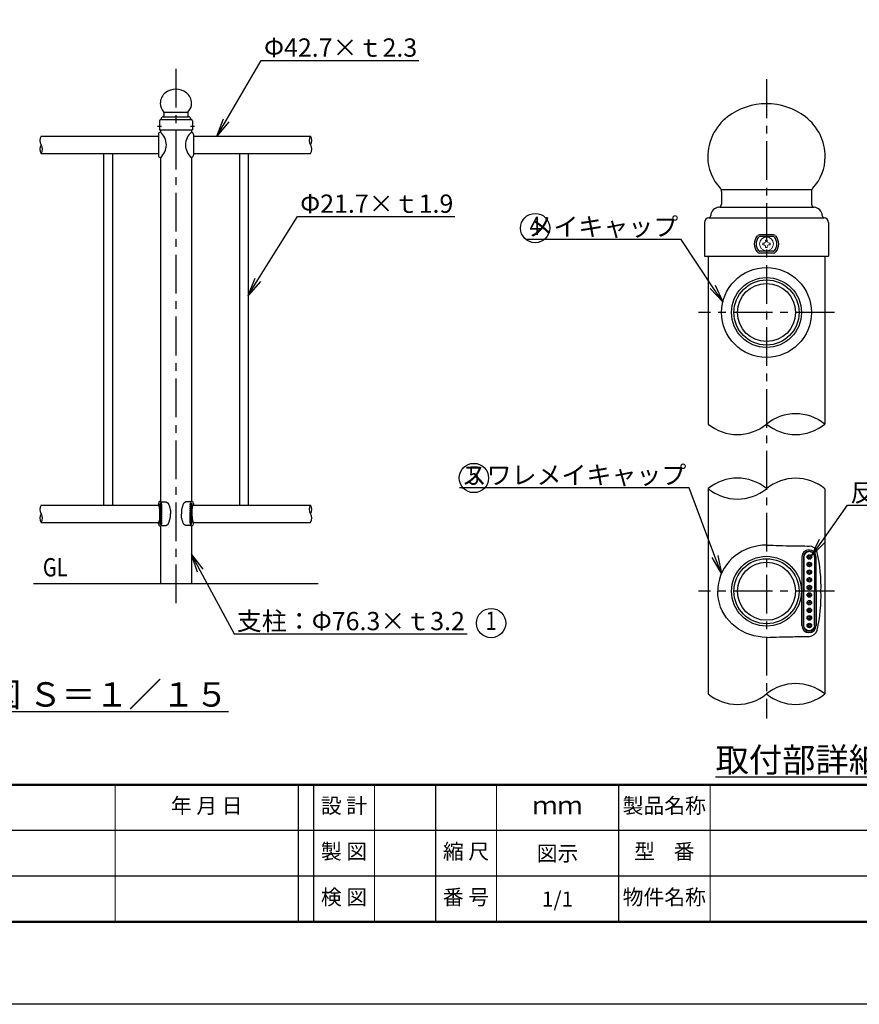
# Model space of a CAD drawing. Extents: x -29 to 10507, y -13 to 7412.
# Drawn here: x 2180 to 5620, y -13 to 4023 of the extents above; entities that cross this region are included whole.
import ezdxf
from ezdxf import colors
from ezdxf.entities.mleader import LeaderData, LeaderLine
from ezdxf.enums import TextEntityAlignment as Align
from ezdxf.math import Vec2, Vec3

# ---------------------------------------------------------------- set-up
doc = ezdxf.new("R2010")
doc.units = 0
doc.header["$MEASUREMENT"] = 0
doc.linetypes.add('CENTER', pattern=[50.8, 31.75, -6.35, 6.35, -6.35])
doc.layers.get('0').update_dxf_attribs({"linetype": 'CONTINUOUS'})
doc.layers.get('DefPoints').update_dxf_attribs({"linetype": 'CONTINUOUS'})
for name, color, linetype, lineweight in [('FRAM3', 1, 'CONTINUOUS', 50), ('ハッチング', 8, 'CONTINUOUS', 5), ('ボルト・ナット', 8, 'CONTINUOUS', 9), ('細線', 8, 'CONTINUOUS', 18)]:
    doc.layers.add(name, color=color, linetype=linetype, lineweight=lineweight)
for name, color, linetype in [('基準線', 6, 'CENTER'), ('外形線', 7, 'CONTINUOUS'), ('文字', 4, 'CONTINUOUS'), ('文字引出', 4, 'CONTINUOUS')]:
    doc.layers.add(name, color=color, linetype=linetype)
doc.styles.get("Standard").update_dxf_attribs({"font": 'TXT.SHX', "bigfont": 'bigfont.shx'})

# ---------------------------------------------------------------- blocks, each defined once
blk = doc.blocks.new('快工房表題欄1')
at = {"layer": 'FRAM3'}
for p, q in [((0, 22.5), (-377.5, 22.5)), ((0, 0), (-377.5, 0))]:
    blk.add_line(p, q, dxfattribs=at)
at = {"layer": '外形線'}
for p, q in [((-272.5, 22.5), (-272.5, 0)), ((-270, 22.5), (-270, 0)), ((-250, 22.5), (-250, 0)), ((-220, 22.5), (-220, 0)), ((0, 15), (-377.5, 15)), ((-75, 7.5), (-377.5, 7.5))]:
    blk.add_line(p, q, dxfattribs=at)
at = {"layer": '細線'}
for p, q in [((-302.5, 22.5), (-302.5, 0)), ((-260, 22.5), (-260, 0)), ((-240, 22.5), (-240, 0)), ((-205, 22.5), (-205, 0))]:
    blk.add_line(p, q, dxfattribs=at)
at = {"layer": '文字', "attachment_point": 5}
for s, insert, char_height, width in [('年 月 日', (-287.5, 18.75), 2.5, 30), ('設 計', (-265, 18.75), 2.5, 10), ('ｍｍ', (-230, 18.75), 3, 20), ('製品名称', (-212.5, 18.75), 2.5, 15), ('製 図', (-265, 11.25), 2.5, 10), ('縮 尺', (-245, 11.25), 2.5, 10), ('型    番', (-212.5, 11.25), 2.5, 15), ('検 図', (-265, 3.75), 2.5, 10), ('番 号', (-245, 3.75), 2.5, 10), ('物件名称', (-212.5, 3.75), 2.5, 15)]:
    blk.add_mtext(s, dxfattribs=dict(at, insert=insert, char_height=char_height, width=width))
at = {"layer": '文字'}
for tag, p in [('設計', (-255, 18.75)), ('製品名称', (-170, 18.75)), ('図面番号', (-97.5, 18.75)), ('JOB', (-40, 18.75)), ('A*', (-5, 18.75)), ('符号１', (-372.5, 11.25)), ('改定事項１', (-335, 11.25)), ('改定年月日１', (-287.5, 11.25)), ('製図', (-255, 11.25)), ('縮尺', (-230, 11.25)), ('型番', (-170, 11.25)), ('管理番号', (-97.5, 11.25)), ('符号２', (-372.5, 3.75)), ('改定事項２', (-335, 3.75)), ('改定年月日２', (-287.5, 3.75)), ('検図', (-255, 3.75)), ('番号', (-230, 3.75)), ('物件名称', (-170, 3.75)), ('年月日', (-97.5, 3.75))]:
    blk.add_attdef(tag, text='', height=2.5, dxfattribs=at).set_placement(p, align=Align.MIDDLE_CENTER)
blk = doc.blocks.new('*X4')
at = {"color": 0}
for p, q in [((4991.2, 1199.6), (4998, 1211.4)), ((4991.5, 1206.5), (5007.6, 1206.5)), ((5002.3, 1194.2), (4993.6, 1209.3)), ((4997.2, 1194.1), (5005.8, 1209)), ((5008.1, 1200.1), (5001.5, 1211.3)), ((4990.9, 1174.8), (5008.2, 1174.8)), ((4991.6, 1198.6), (5007.4, 1198.6)), ((4991.6, 1168.6), (4999.1, 1181.6)), ((4992.8, 1166.8), (5006.2, 1166.8)), ((5001.4, 1164), (4992.9, 1178.6)), ((4998.1, 1163.9), (5006.4, 1178.3)), ((5007.7, 1169), (5000.4, 1181.5)), ((4990.6, 1143), (5008.4, 1143)), ((4992.1, 1137.7), (5000.1, 1151.5)), ((5000.5, 1133.8), (4992.3, 1147.9)), ((4994.9, 1135.1), (5004.2, 1135.1)), ((4996.3, 1150.9), (5002.8, 1150.9)), ((4999, 1133.8), (5007, 1147.6)), ((5007.2, 1138.1), (4999.4, 1151.6)), ((4990.8, 1111.2), (5008.3, 1111.2)), ((4998.4, 1073.8), (4991.3, 1086.1)), ((4999.5, 1103.8), (4991.8, 1117.1)), ((4992, 1087.4), (5007.1, 1087.4)), ((4992.7, 1107), (5001, 1121.4)), ((4993.3, 1076.3), (5001.9, 1091.2)), ((4993.5, 1119.2), (5005.6, 1119.2)), ((5006, 1076.6), (4997.5, 1091.3)), ((5006.6, 1107.3), (4998.4, 1121.5)), ((5000, 1103.8), (5007.5, 1116.7)), ((5001.1, 1073.9), (5007.9, 1085.7)), ((4997.3, 1044.1), (4991, 1055)), ((4991.2, 1079.5), (5007.9, 1079.5)), ((4991.2, 1055.7), (5007.9, 1055.7)), ((4992.1, 1047.8), (5007, 1047.8)), ((4994, 1045.7), (5002.8, 1061)), ((5005.4, 1045.9), (4996.6, 1061.1)), ((5002.3, 1044.2), (5008.2, 1054.5)), ((4990.7, 1023.9), (5008.4, 1023.9)), ((4996, 1014.5), (4990.7, 1023.7)), ((4990.8, 1024.3), (4993.7, 1029.4)), ((4993.6, 1016), (5005.4, 1016)), ((4994.7, 1015.2), (5003.6, 1030.6)), ((5004.7, 1015.4), (4995.8, 1030.7)), ((5003.6, 1014.7), (5008.4, 1023.1)), ((5007.9, 1025.6), (5006.3, 1028.5)), ((4990.6, 992.3), (4995.4, 1000.5)), ((4990.7, 992.2), (5008.4, 992.2)), ((4994.6, 985.3), (4990.7, 992)), ((4990.8, 960.9), (4996.7, 971.1)), ((5003.2, 954.5), (4994.3, 969.9)), ((4994.7, 1000.1), (5004.4, 1000.1)), ((5003.9, 984.9), (4995, 1000.3)), ((4995.5, 984.8), (5004.3, 1000.2)), ((4996.3, 954.4), (5005.1, 969.6)), ((4996.6, 984.2), (5002.4, 984.2)), ((5008.4, 961.4), (5002.9, 970.9)), ((5008.4, 993), (5004.3, 1000.2)), ((5005.2, 985.8), (5008.3, 991.2)), ((4990.9, 960.4), (5008.2, 960.4)), ((4991.2, 929.7), (4997.9, 941.4)), ((4992.2, 957.7), (4991.5, 958.8)), ((4991.6, 936.6), (5007.5, 936.6)), ((4992.7, 968.4), (5006.4, 968.4)), ((5002.3, 924.2), (4993.6, 939.3)), ((4997.1, 924.1), (5005.7, 939.1)), ((5008.1, 930.1), (5001.6, 941.3)), ((4991.6, 928.7), (5007.5, 928.7))]:
    blk.add_line(p, q, dxfattribs=at)
blk = doc.blocks.new('_OPEN')
at = {"color": 0, "linetype": 'ByBlock'}
for p, q in [((-1, 0.167), (0, 0)), ((0, 0), (-1, -0.167)), ((0, 0), (-1, 0))]:
    blk.add_line(p, q, dxfattribs=at)

msp = doc.modelspace()

# ---------------------------------------------------------------- linework, layer by layer
at = {"layer": 'DefPoints'}
msp.add_lwpolyline([(-29, 7411.5), (10471, 7411.5), (10471, -13.5), (-29, -13.5)], close=True, dxfattribs=at)
at = {"layer": 'FRAM3', "color": 1, "linetype": 'Continuous'}
msp.add_lwpolyline([(696, 324), (696, 7074), (10133.5, 7074), (10133.5, 324)], close=True, dxfattribs=at)
at = {"layer": 'ボルト・ナット'}
for p, q in [((5236.14, 3118.82), (5243.17, 3118.82)), ((5236.14, 3118.82), (5236.14, 3114.78)), ((5243.17, 3118.82), (5243.17, 3114.78)), ((5224.99, 3100.6), (5224.99, 3107.58)), ((5224.99, 3107.58), (5229.91, 3107.58)), ((5224.99, 3100.6), (5229.81, 3100.61)), ((5236.23, 3093.42), (5236.23, 3089.37)), ((5236.23, 3089.37), (5243.17, 3089.37)), ((5243.17, 3092.87), (5243.17, 3089.37)), ((5250.34, 3107.58), (5254.44, 3107.58)), ((5250.38, 3100.57), (5254.44, 3100.57)), ((5254.44, 3100.57), (5254.44, 3107.58))]:
    msp.add_line(p, q, dxfattribs=at)
msp.add_circle((5239.72, 3104.09), 28.29, dxfattribs=at)
for centre, start, end in [((5228.95, 3114.71), 277.68914, 0.55375), ((5250.37, 3114.77), 179.94926, 270.2231), ((5229, 3093.46), 359.6351, 83.51502), ((5250.35, 3093.38), 89.72635, 184.03228)]:
    msp.add_arc(centre, 7.19, start, end, dxfattribs=at)
at = {"layer": '基準線', "ltscale": 5}
for p, q in [((2819.64, 3821.9), (2819.64, 1629.15)), ((5239.72, 3779.09), (5239.72, 1158.8)), ((2760.3, 3585.23), (2743.64, 3585.23)), ((2895.64, 3585.23), (2878.97, 3585.23)), ((5517.84, 2822.84), (4961.59, 2822.84)), ((5517.84, 1680.06), (4961.59, 1680.06))]:
    msp.add_line(p, q, dxfattribs=at)
at = {"layer": '外形線'}
for p, q in [((2770.47, 3644.74), (2868.8, 3644.74)), ((2770.47, 3642.7), (2770.47, 3628.81)), ((2868.8, 3642.7), (2868.8, 3628.81)), ((2751.97, 3608.73), (2751.97, 3571.9)), ((2757.14, 3613.9), (2881.97, 3613.9)), ((2768.64, 3625.56), (2870.27, 3625.56)), ((2887.3, 3608.73), (2887.3, 3571.9)), ((2747.72, 3553.17), (2747.72, 3467.29)), ((2751.97, 3571.9), (2887.3, 3571.9)), ((2756.05, 3571.9), (2756.05, 3562.48)), ((2883.22, 3571.9), (2883.22, 3562.48)), ((2891.55, 3553.17), (2891.55, 3467.29)), ((2267.72, 3545.81), (2747.72, 3545.81)), ((2891.55, 3545.81), (3371.55, 3545.81)), ((2267.72, 3474.65), (2747.72, 3474.65)), ((2523.22, 3474.65), (2523.22, 2033.65)), ((2559.39, 3474.65), (2559.39, 2033.65)), ((2891.55, 3474.65), (3371.55, 3474.65)), ((3079.89, 3474.65), (3079.89, 2033.65)), ((3116.05, 3474.65), (3116.05, 2033.65)), ((2756.05, 3457.98), (2756.05, 2048.42)), ((2883.22, 3457.98), (2883.22, 2048.42)), ((5055.34, 3327.26), (5425.73, 3327.26)), ((5055.34, 3319.6), (5055.34, 3267.53)), ((5424.09, 3319.6), (5424.09, 3267.53)), ((5048.47, 3255.34), (5433.79, 3255.34)), ((4985.97, 3192.22), (4985.97, 3054.09)), ((5005.34, 3211.59), (5475.67, 3211.59)), ((5493.47, 3192.22), (5493.47, 3054.09)), ((5268.22, 3141.59), (5211.21, 3141.59)), ((5268.22, 3134.3), (5211.21, 3134.3)), ((5268.22, 3073.88), (5211.21, 3073.88)), ((4985.97, 3054.09), (5493.47, 3054.09)), ((5001.28, 3054.09), (5001.28, 2365.66)), ((5268.22, 3066.59), (5211.21, 3066.59)), ((5478.15, 3054.09), (5478.15, 2365.29)), ((5001.28, 2100.95), (5001.28, 1259.17)), ((5478.15, 2100.58), (5478.15, 1258.8)), ((2267.72, 2033.65), (2748.44, 2033.65)), ((2747.72, 2039.82), (2747.72, 2033.65)), ((2754.32, 2035.56), (2754.32, 1998.06)), ((2756.68, 2035.56), (2756.68, 1998.06)), ((2759.6, 2033.25), (2759.6, 2029.54)), ((2759.6, 2024.91), (2759.6, 2021.21)), ((2760.97, 2035.56), (2760.97, 1998.06)), ((2761.08, 2035.56), (2761.08, 1998.06)), ((2878.19, 2035.56), (2878.19, 1998.06)), ((2878.3, 2035.56), (2878.3, 1998.06)), ((2879.67, 2033.25), (2879.67, 2029.54)), ((2879.67, 2024.91), (2879.67, 2021.21)), ((2882.59, 2035.56), (2882.59, 1998.06)), ((2884.95, 2035.56), (2884.95, 1998.06)), ((2890.83, 2033.65), (3371.55, 2033.65)), ((2891.55, 2039.82), (2891.55, 2033.65)), ((2754.32, 1960.56), (2754.32, 1998.06)), ((2756.68, 1960.56), (2756.68, 1998.06)), ((2759.6, 2016.58), (2759.6, 2012.88)), ((2759.6, 2008.25), (2759.6, 2004.54)), ((2759.6, 1999.91), (2759.6, 1998.06)), ((2759.6, 1996.21), (2759.6, 1998.06)), ((2759.6, 1987.88), (2759.6, 1991.58)), ((2759.6, 1979.54), (2759.6, 1983.25)), ((2760.97, 1960.56), (2760.97, 1998.06)), ((2761.08, 1960.56), (2761.08, 1998.06)), ((2878.19, 1960.56), (2878.19, 1998.06)), ((2878.3, 1960.56), (2878.3, 1998.06)), ((2879.67, 2016.58), (2879.67, 2012.88)), ((2879.67, 2008.25), (2879.67, 2004.54)), ((2879.67, 1999.91), (2879.67, 1998.06)), ((2879.67, 1996.21), (2879.67, 1998.06)), ((2879.67, 1987.88), (2879.67, 1991.58)), ((2879.67, 1979.54), (2879.67, 1983.25)), ((2882.59, 1960.56), (2882.59, 1998.06)), ((2884.95, 1960.56), (2884.95, 1998.06)), ((2267.72, 1962.48), (2748.44, 1962.48)), ((2747.72, 1956.3), (2747.72, 1962.48)), ((2756.05, 1947.71), (2756.05, 1712.48)), ((2759.6, 1971.21), (2759.6, 1974.91)), ((2759.6, 1962.88), (2759.6, 1966.58)), ((2879.67, 1971.21), (2879.67, 1974.91)), ((2879.67, 1962.88), (2879.67, 1966.58)), ((2883.22, 1947.71), (2883.22, 1712.48)), ((2890.83, 1962.48), (3371.55, 1962.48)), ((2891.55, 1956.3), (2891.55, 1962.48)), ((5171.31, 1857.72), (5155.2, 1851.4)), ((5187.96, 1862.68), (5171.31, 1857.72)), ((5204.99, 1866.25), (5187.96, 1862.68)), ((5222.29, 1868.4), (5204.99, 1866.25)), ((5239.72, 1869.12), (5222.29, 1868.4)), ((5414.35, 1865.37), (5414.42, 1865.37)), ((5111.16, 1824.89), (5098.3, 1813.74)), ((5125, 1834.93), (5111.16, 1824.89)), ((5139.72, 1843.79), (5125, 1834.93)), ((5155.2, 1851.4), (5139.72, 1843.79)), ((5384.8, 1820.68), (5384.8, 1680.06)), ((5391.06, 1820.68), (5391.06, 1680.06)), ((5392.94, 1820.68), (5392.94, 1680.06)), ((5436.31, 1820.68), (5436.31, 1680.06)), ((5437.67, 1820.68), (5437.67, 1680.06)), ((5443.04, 1680.06), (5443.04, 1820.68)), ((5075.89, 1788.5), (5066.51, 1774.59)), ((5086.51, 1801.58), (5075.89, 1788.5)), ((5098.3, 1813.74), (5086.51, 1801.58)), ((5051.78, 1744.72), (5046.53, 1728.99)), ((5058.46, 1759.96), (5051.78, 1744.72)), ((5066.51, 1774.59), (5058.46, 1759.96)), ((2236.06, 1712.48), (3403.21, 1712.48)), ((5040.48, 1696.53), (5039.72, 1680.05)), ((5040.48, 1696.53), (5039.72, 1680.05)), ((5042.76, 1712.89), (5040.48, 1696.53)), ((5046.53, 1728.99), (5042.76, 1712.89)), ((5040.48, 1663.58), (5039.72, 1680.06)), ((5040.48, 1663.58), (5039.72, 1680.06)), ((5042.76, 1647.23), (5040.48, 1663.58)), ((5384.8, 1539.43), (5384.8, 1680.06)), ((5391.06, 1539.43), (5391.06, 1680.06)), ((5392.94, 1539.43), (5392.94, 1680.06)), ((5436.31, 1539.43), (5436.31, 1680.06)), ((5437.67, 1539.43), (5437.67, 1680.06)), ((5443.04, 1680.06), (5443.04, 1539.43)), ((5046.53, 1631.13), (5042.76, 1647.23)), ((5051.78, 1615.39), (5046.53, 1631.13)), ((5058.46, 1600.16), (5051.78, 1615.39)), ((5066.51, 1585.53), (5058.46, 1600.16)), ((5075.89, 1571.62), (5066.51, 1585.53)), ((5086.51, 1558.53), (5075.89, 1571.62)), ((5098.3, 1546.37), (5086.51, 1558.53)), ((5111.16, 1535.23), (5098.3, 1546.37)), ((5125, 1525.19), (5111.16, 1535.23)), ((5139.72, 1516.33), (5125, 1525.19)), ((5155.2, 1508.71), (5139.72, 1516.33)), ((5171.31, 1502.4), (5155.2, 1508.71)), ((5187.96, 1497.44), (5171.31, 1502.4)), ((5204.99, 1493.87), (5187.96, 1497.44)), ((5222.29, 1491.71), (5204.99, 1493.87)), ((5414.35, 1494.74), (5414.42, 1494.74)), ((5239.72, 1491), (5222.29, 1491.71))]:
    msp.add_line(p, q, dxfattribs=at)
for centre, radius in [((5239.72, 2822.84), 184.37), ((5239.72, 2822.84), 143.13), ((5239.72, 2822.84), 133.44), ((5239.72, 2822.84), 119.06), ((5239.72, 1680.06), 143.13), ((5415.33, 1820.68), 9.27), ((5239.72, 1680.06), 133.44), ((5239.72, 1680.06), 119.06), ((5415.33, 1789.43), 9.27), ((5415.33, 1758.18), 9.27), ((5415.33, 1726.93), 9.27), ((5415.33, 1695.68), 9.27), ((5415.33, 1664.43), 9.27), ((5415.33, 1633.18), 9.27), ((5415.33, 1601.93), 9.27), ((5415.33, 1570.68), 9.27), ((5415.33, 1539.43), 9.27)]:
    msp.add_circle(centre, radius, dxfattribs=at)
for centre, radius, start, end in [((2810.48, 3680.44), 55, 127.6399, 180), ((2819.64, 3668.56), 70, 52.3601, 127.6399), ((2828.8, 3680.44), 55, 0, 52.3601), ((2805.48, 3680.44), 50, 180, 223.33233), ((2833.8, 3680.44), 50, 316.66768, 0), ((5239.72, 3416.59), 262.5, 52.3601, 127.6399), ((2765.47, 3642.7), 5, 0, 43.33233), ((2873.8, 3642.7), 5, 136.66768, 180), ((2757.14, 3608.73), 5.17, 97.31539, 180), ((2756.16, 3616.33), 2.5, 277.31539, 356.46408), ((2768.64, 3615.56), 10, 96.45945, 176.46408), ((2767.14, 3628.81), 3.33, 276.45945, 0), ((2872.14, 3628.81), 3.33, 180, 263.54055), ((2870.64, 3615.56), 10, 3.53592, 83.54055), ((2883.11, 3616.33), 2.5, 183.53592, 262.68461), ((2882.14, 3608.73), 5.17, 360, 82.68461), ((5205.37, 3461.14), 206.25, 127.6399, 180), ((5274.07, 3461.14), 206.25, 0, 52.3601), ((2757.73, 3552.59), 10.03, 99.64172, 176.70971), ((2712.57, 3510.23), 67.97, 309.7657, 50.2343), ((2926.7, 3510.23), 67.97, 129.7657, 230.2343), ((2881.54, 3552.59), 10.03, 3.29029, 80.35828), ((2292.67, 3528.02), 30.64, 144.50405, 215.49595), ((3396.49, 3528.02), 30.64, 144.50405, 215.49595), ((3346.6, 3528.02), 30.64, 324.50405, 35.49595), ((2292.67, 3492.44), 30.64, 144.50405, 215.49595), ((2242.78, 3492.44), 30.64, 324.50405, 35.49595), ((3346.6, 3492.44), 30.64, 324.50405, 35.49595), ((2757.73, 3467.87), 10.03, 183.29029, 260.35828), ((2881.54, 3467.87), 10.03, 279.64172, 356.70971), ((5186.62, 3461.14), 187.5, 180, 223.33233), ((5292.82, 3461.14), 187.5, 316.66768, 0), ((5036.59, 3319.6), 18.75, 0, 43.33233), ((5442.84, 3319.6), 18.75, 136.66768, 180), ((5048.47, 3217.84), 37.5, 96.45945, 176.46408), ((5042.84, 3267.53), 12.5, 276.45945, 0), ((5436.59, 3267.53), 12.5, 180, 263.54055), ((5430.97, 3217.84), 37.5, 3.53592, 83.54055), ((5005.34, 3192.22), 19.38, 97.31539, 180), ((5001.68, 3220.73), 9.38, 277.31539, 356.46408), ((5477.75, 3220.73), 9.38, 183.53592, 262.68461), ((5474.09, 3192.22), 19.38, 360, 82.68461), ((5239.72, 3104.09), 50, 139.24864, 220.75136), ((5239.72, 3104.09), 42.71, 139.24864, 220.75136), ((5211.21, 3130.34), 11.25, 90, 137.35769), ((5211.21, 3130.34), 3.96, 90, 137.35769), ((5268.22, 3130.34), 11.25, 42.64231, 90), ((5268.22, 3130.34), 3.96, 42.64231, 90), ((5239.72, 3104.09), 42.71, 319.24864, 40.75136), ((5239.72, 3104.09), 50, 319.24864, 40.75136), ((5211.21, 3077.84), 11.25, 222.64231, 270), ((5211.21, 3077.84), 3.96, 222.64231, 270), ((5268.22, 3077.84), 3.96, 270, 317.35769), ((5268.22, 3077.84), 3.96, 270, 317.35769), ((5268.22, 3077.84), 11.25, 270, 317.35769), ((5358.94, 2219.91), 188.01, 50.64732, 129.35271), ((5120.72, 2510.06), 187.4, 230.40534, 309.41998), ((5358.94, 2510.68), 188.01, 230.64729, 309.35268), ((5120.72, 1956.54), 187.4, 50.58002, 129.59466), ((5358.94, 1955.2), 188.01, 50.64732, 129.35271), ((5120.72, 2245.35), 187.4, 230.40534, 309.41998), ((2292.67, 2015.85), 30.64, 144.50405, 215.49595), ((2756.05, 2039.82), 8.33, 105.14553, 180), ((2773.47, 1975.47), 75, 103.23275, 105.14553), ((2865.8, 1975.47), 75, 74.85447, 76.76725), ((2883.22, 2039.82), 8.33, 0, 74.85447), ((3396.49, 2015.85), 30.64, 144.50405, 215.49595), ((3346.6, 2015.85), 30.64, 324.50405, 35.49595), ((2292.67, 1980.27), 30.64, 144.50405, 215.49595), ((2242.78, 1980.27), 30.64, 324.50405, 35.49595), ((3346.6, 1980.27), 30.64, 324.50405, 35.49595), ((2756.05, 1956.3), 8.33, 180, 254.85447), ((2773.47, 2020.65), 75, 254.85447, 256.76725), ((2865.8, 2020.65), 75, 283.23275, 285.14553), ((2883.22, 1956.3), 8.33, 285.14553, 0), ((5414.42, 1831.62), 33.75, 12.95424, 90.12787), ((5413.92, 1820.68), 29.12, 0, 180), ((5414.36, 1820.68), 23.3, 0, 180), ((4837.73, 1698.96), 625.5, 358.26785, 12.95424), ((4837.73, 1661.15), 625.5, 347.04576, 1.73215), ((5413.92, 1539.43), 29.12, 180, 0), ((5414.36, 1539.43), 23.3, 180, 0), ((5414.42, 1528.49), 33.75, 269.87213, 347.04576), ((5358.94, 1113.42), 188.01, 50.64732, 129.35271), ((5120.72, 1403.57), 187.4, 230.40534, 309.41998), ((5358.94, 1404.19), 188.01, 230.64729, 309.35268)]:
    msp.add_arc(centre, radius, start, end, dxfattribs=at)
for centre, major_axis, ratio, start_param, end_param in [((2747.72, 1998.06), (0, 35.83), 0.1711651, -1.5707963, 0), ((2757.37, 2035.56), (0, 7.76), 0.3922116, 0, 1.5707963), ((2759.32, 2035.56), (0, 6.21), 0.4253211, -0.1307834, 1.5707963), ((2757.37, 2035.56), (0, 7.76), 0.4786057, -1.5707963, 0), ((2757.64, 2035.56), (0, 7.76), 0.4280797, -1.5707963, -0.002672), ((2760.35, 2035.56), (0, -2.5), 0.7980977, 3.1415927, 6.2831853), ((2760.35, 2027.23), (0, -2.5), 0.7980977, 3.1415927, 6.2831853), ((2760.35, 2018.9), (0, -2.5), 0.7980977, 3.1415927, 6.2831853), ((2760.35, 2035.56), (0, 2.5), 0.7980977, 0.0694545, 3.1165494), ((2760.35, 2027.23), (0, 2.5), 0.7980977, 0.0694545, 3.1165494), ((2760.35, 2027.23), (0, 2.5), 0.7980977, 0.0694545, 3.1165494), ((2760.35, 2018.9), (0, 2.5), 0.7980977, 0.0694545, 3.1165494), ((2760.35, 2018.9), (0, 2.5), 0.7980977, 0.0694545, 3.1165494), ((2760.35, 2035.56), (0, 5.83), 0.128886, 0.4104654, 1.1568111), ((2760.35, 2035.56), (0, 2.5), 0.126699, 3.1415927, 6.2831853), ((2760.35, 2027.23), (0, 2.5), 0.126699, 3.1415927, 6.2831853), ((2760.35, 2027.23), (0, 2.5), 0.126699, 3.1415927, 6.2831853), ((2760.35, 2018.9), (0, 2.5), 0.126699, 3.1415927, 6.2831853), ((2760.35, 2018.9), (0, 2.5), 0.126699, 3.1415927, 6.2831853), ((2760.35, 2010.56), (0, -2.5), 0.7980977, 3.1415927, 6.2831853), ((2760.35, 2002.23), (0, -2.5), 0.7980977, 3.1415927, 6.2831853), ((2760.35, 2010.56), (0, 2.5), 0.7980977, 0.0694545, 3.1165494), ((2760.35, 2010.56), (0, 2.5), 0.7980977, 0.0694545, 3.1165494), ((2760.35, 2002.23), (0, 2.5), 0.7980977, 0.0694545, 3.1165494), ((2760.35, 2002.23), (0, 2.5), 0.7980977, 0.0694545, 3.1165494), ((2760.35, 2010.56), (0, 2.5), 0.126699, 3.1415927, 6.2831853), ((2760.35, 2010.56), (0, 2.5), 0.126699, 3.1415927, 6.2831853), ((2760.35, 2002.23), (0, 2.5), 0.126699, 3.1415927, 6.2831853), ((2760.35, 2002.23), (0, 2.5), 0.126699, 3.1415927, 6.2831853), ((2878.92, 1993.9), (0, -2.5), 0.126699, 3.1415927, 6.2831853), ((2878.92, 1993.9), (0, -2.5), 0.126699, 3.1415927, 6.2831853), ((2878.92, 1985.56), (0, -2.5), 0.126699, 3.1415927, 6.2831853), ((2878.92, 1985.56), (0, -2.5), 0.126699, 3.1415927, 6.2831853), ((2878.92, 1977.23), (0, -2.5), 0.126699, 3.1415927, 6.2831853), ((2878.92, 1977.23), (0, -2.5), 0.126699, 3.1415927, 6.2831853), ((2878.92, 1993.9), (0, 2.5), 0.7980977, 3.1415927, 6.2831853), ((2878.92, 1985.56), (0, 2.5), 0.7980977, 3.1415927, 6.2831853), ((2878.92, 1977.23), (0, 2.5), 0.7980977, 3.1415927, 6.2831853), ((2878.92, 1993.9), (0, 2.5), 0.7980977, -3.0721381, -0.0250433), ((2878.92, 1993.9), (0, 2.5), 0.7980977, -3.0721381, -0.0250433), ((2878.92, 1985.56), (0, 2.5), 0.7980977, -3.0721381, -0.0250433), ((2878.92, 1985.56), (0, 2.5), 0.7980977, -3.0721381, -0.0250433), ((2878.92, 1977.23), (0, 2.5), 0.7980977, -3.0721381, -0.0250433), ((2878.92, 1977.23), (0, 2.5), 0.7980977, -3.0721381, -0.0250433), ((2891.55, 1998.06), (0, 35.83), 0.1711651, 1.5707963, 3.1415927), ((2881.91, 1960.56), (0, 7.76), 0.4786057, 1.5707963, 3.1415927), ((2881.63, 1960.56), (0, 7.76), 0.4280797, 1.5707963, 3.1389207), ((2878.92, 1968.9), (0, -2.5), 0.126699, 3.1415927, 6.2831853), ((2878.92, 1968.9), (0, -2.5), 0.126699, 3.1415927, 6.2831853), ((2878.92, 1960.56), (0, -2.5), 0.126699, 3.1415927, 6.2831853), ((2878.92, 1968.9), (0, 2.5), 0.7980977, 3.1415927, 6.2831853), ((2878.92, 1960.56), (0, 2.5), 0.7980977, 3.1415927, 6.2831853), ((2878.92, 1968.9), (0, 2.5), 0.7980977, -3.0721381, -0.0250433), ((2878.92, 1968.9), (0, 2.5), 0.7980977, -3.0721381, -0.0250433), ((2878.92, 1960.56), (0, 2.5), 0.7980977, -3.0721381, -0.0250433), ((2878.92, 1960.56), (0, 5.83), 0.128886, -2.7311272, -1.9847816), ((2879.95, 1960.56), (0, 6.21), 0.4253211, 3.0108093, 4.712389), ((2881.91, 1960.56), (0, 7.76), 0.3922116, 3.1415927, 4.712389), ((5414.35, 1820.68), (0, 21.87), 0.9789711, 0, 1.5707963), ((5414.35, 1820.68), (-21.96, 0), 0.9960159, -3.1415927, -1.5707963)]:
    msp.add_ellipse(centre, major_axis=major_axis, ratio=ratio, start_param=start_param, end_param=end_param, dxfattribs=at)
at = {"layer": '外形線', "extrusion": (0, 0, -1)}
for centre, major_axis, ratio, start_param, end_param in [((2881.91, 2035.56), (0, 7.76), 0.4786057, -1.5707963, 0), ((2881.63, 2035.56), (0, 7.76), 0.4280797, -1.5707963, -0.002672), ((2878.92, 2035.56), (0, 2.5), 0.126699, 3.1415927, 6.2831853), ((2878.92, 2027.23), (0, 2.5), 0.126699, 3.1415927, 6.2831853), ((2878.92, 2027.23), (0, 2.5), 0.126699, 3.1415927, 6.2831853), ((2878.92, 2018.9), (0, 2.5), 0.126699, 3.1415927, 6.2831853), ((2878.92, 2018.9), (0, 2.5), 0.126699, 3.1415927, 6.2831853), ((2878.92, 2035.56), (0, -2.5), 0.7980977, -3.1415927, 0), ((2878.92, 2027.23), (0, -2.5), 0.7980977, -3.1415927, 0), ((2878.92, 2018.9), (0, -2.5), 0.7980977, -3.1415927, 0), ((2878.92, 2035.56), (0, 2.5), 0.7980977, 0.0694545, 3.1165494), ((2878.92, 2027.23), (0, 2.5), 0.7980977, 0.0694545, 3.1165494), ((2878.92, 2027.23), (0, 2.5), 0.7980977, 0.0694545, 3.1165494), ((2878.92, 2018.9), (0, 2.5), 0.7980977, 0.0694545, 3.1165494), ((2878.92, 2018.9), (0, 2.5), 0.7980977, 0.0694545, 3.1165494), ((2878.92, 2035.56), (0, 5.83), 0.128886, 0.4104654, 1.1568111), ((2879.95, 2035.56), (0, 6.21), 0.4253211, -0.1307834, 1.5707963), ((2881.91, 2035.56), (0, 7.76), 0.3922116, 0, 1.5707963), ((2891.55, 1998.06), (0, 35.83), 0.1711651, -1.5707963, 0), ((2747.72, 1998.06), (0, 35.83), 0.1711651, 1.5707963, 3.1415927), ((2760.35, 1993.9), (0, 2.5), 0.7980977, 3.1415927, 6.2831853), ((2760.35, 1985.56), (0, 2.5), 0.7980977, 3.1415927, 6.2831853), ((2760.35, 1977.23), (0, 2.5), 0.7980977, 3.1415927, 6.2831853), ((2760.35, 1993.9), (0, 2.5), 0.7980977, -3.0721381, -0.0250433), ((2760.35, 1993.9), (0, 2.5), 0.7980977, -3.0721381, -0.0250433), ((2760.35, 1985.56), (0, 2.5), 0.7980977, -3.0721381, -0.0250433), ((2760.35, 1985.56), (0, 2.5), 0.7980977, -3.0721381, -0.0250433), ((2760.35, 1977.23), (0, 2.5), 0.7980977, -3.0721381, -0.0250433), ((2760.35, 1977.23), (0, 2.5), 0.7980977, -3.0721381, -0.0250433), ((2760.35, 1993.9), (0, -2.5), 0.126699, -3.1415927, 0), ((2760.35, 1993.9), (0, -2.5), 0.126699, -3.1415927, 0), ((2760.35, 1985.56), (0, -2.5), 0.126699, -3.1415927, 0), ((2760.35, 1985.56), (0, -2.5), 0.126699, -3.1415927, 0), ((2760.35, 1977.23), (0, -2.5), 0.126699, -3.1415927, 0), ((2760.35, 1977.23), (0, -2.5), 0.126699, -3.1415927, 0), ((2878.92, 2010.56), (0, 2.5), 0.126699, 3.1415927, 6.2831853), ((2878.92, 2010.56), (0, 2.5), 0.126699, 3.1415927, 6.2831853), ((2878.92, 2002.23), (0, 2.5), 0.126699, 3.1415927, 6.2831853), ((2878.92, 2002.23), (0, 2.5), 0.126699, 3.1415927, 6.2831853), ((2878.92, 2010.56), (0, -2.5), 0.7980977, -3.1415927, 0), ((2878.92, 2002.23), (0, -2.5), 0.7980977, -3.1415927, 0), ((2878.92, 2010.56), (0, 2.5), 0.7980977, 0.0694545, 3.1165494), ((2878.92, 2010.56), (0, 2.5), 0.7980977, 0.0694545, 3.1165494), ((2878.92, 2002.23), (0, 2.5), 0.7980977, 0.0694545, 3.1165494), ((2878.92, 2002.23), (0, 2.5), 0.7980977, 0.0694545, 3.1165494), ((2757.37, 1960.56), (0, 7.76), 0.3922116, -3.1415927, -1.5707963), ((2759.32, 1960.56), (0, 6.21), 0.4253211, 3.0108093, 4.712389), ((2757.37, 1960.56), (0, 7.76), 0.4786057, 1.5707963, 3.1415927), ((2757.64, 1960.56), (0, 7.76), 0.4280797, 1.5707963, 3.1389207), ((2760.35, 1968.9), (0, 2.5), 0.7980977, 3.1415927, 6.2831853), ((2760.35, 1960.56), (0, 2.5), 0.7980977, 3.1415927, 6.2831853), ((2760.35, 1968.9), (0, 2.5), 0.7980977, -3.0721381, -0.0250433), ((2760.35, 1968.9), (0, 2.5), 0.7980977, -3.0721381, -0.0250433), ((2760.35, 1960.56), (0, 2.5), 0.7980977, -3.0721381, -0.0250433), ((2760.35, 1960.56), (0, 5.83), 0.128886, -2.7311272, -1.9847816), ((2760.35, 1968.9), (0, -2.5), 0.126699, -3.1415927, 0), ((2760.35, 1968.9), (0, -2.5), 0.126699, -3.1415927, 0), ((2760.35, 1960.56), (0, -2.5), 0.126699, -3.1415927, 0), ((5414.35, 1539.43), (0, 21.88), 0.9789711, 3.1415927, 4.712389), ((5414.35, 1539.43), (21.96, 0), 0.9960159, 0, 1.5707963)]:
    msp.add_ellipse(centre, major_axis=major_axis, ratio=ratio, start_param=start_param, end_param=end_param, dxfattribs=at)
at = {"layer": '外形線'}
for points in [[(2756.3, 2048.48), (2756.4, 2048.48), (2756.65, 2048.49), (2757.12, 2048.36), (2757.7, 2048.04), (2758.47, 2047.66), (2759.41, 2047.42), (2760.49, 2047.1), (2761.45, 2047.13), (2762.33, 2046.86), (2763.18, 2046.85), (2764.47, 2046.75), (2768.06, 2046.7), (2771.96, 2046.74), (2776.04, 2046.72), (2777.87, 2046.4), (2779.4, 2045.91), (2780.65, 2045.46), (2781.98, 2044.86), (2783.39, 2044.1), (2784.89, 2043.14), (2786.52, 2041.86), (2788.53, 2039.87), (2790.16, 2036.13), (2792.02, 2030.96), (2793.83, 2025.57), (2795.34, 2020.04), (2797.37, 2011.25), (2797.22, 2003.65), (2797.22, 1998.06)], [(2882.97, 2048.48), (2882.88, 2048.48), (2882.62, 2048.49), (2882.15, 2048.36), (2881.57, 2048.04), (2880.81, 2047.66), (2879.86, 2047.42), (2878.78, 2047.1), (2877.83, 2047.13), (2876.95, 2046.86), (2876.09, 2046.85), (2874.8, 2046.75), (2871.21, 2046.7), (2867.31, 2046.74), (2863.23, 2046.72), (2861.4, 2046.4), (2859.87, 2045.91), (2858.62, 2045.46), (2857.3, 2044.86), (2855.89, 2044.1), (2854.38, 2043.14), (2852.75, 2041.86), (2850.75, 2039.87), (2849.11, 2036.13), (2847.25, 2030.96), (2845.45, 2025.57), (2843.93, 2020.04), (2841.91, 2011.25), (2842.05, 2003.65), (2842.05, 1998.06)], [(2756.3, 1947.65), (2756.4, 1947.64), (2756.65, 1947.63), (2757.12, 1947.77), (2757.7, 1948.08), (2758.47, 1948.46), (2759.41, 1948.71), (2760.49, 1949.03), (2761.45, 1949), (2762.33, 1949.26), (2763.18, 1949.27), (2764.47, 1949.37), (2768.06, 1949.43), (2771.96, 1949.38), (2776.04, 1949.41), (2777.87, 1949.73), (2779.4, 1950.22), (2780.65, 1950.67), (2781.98, 1951.27), (2783.39, 1952.02), (2784.89, 1952.98), (2786.52, 1954.27), (2788.53, 1956.26), (2790.16, 1960), (2792.02, 1965.16), (2793.83, 1970.55), (2795.34, 1976.08), (2797.37, 1984.87), (2797.22, 1992.48), (2797.22, 1998.06)], [(2882.97, 1947.65), (2882.88, 1947.64), (2882.62, 1947.63), (2882.15, 1947.77), (2881.57, 1948.08), (2880.81, 1948.46), (2879.86, 1948.71), (2878.78, 1949.03), (2877.83, 1949), (2876.95, 1949.26), (2876.09, 1949.27), (2874.8, 1949.37), (2871.21, 1949.43), (2867.31, 1949.38), (2863.23, 1949.41), (2861.4, 1949.73), (2859.87, 1950.22), (2858.62, 1950.67), (2857.3, 1951.27), (2855.89, 1952.02), (2854.38, 1952.98), (2852.75, 1954.27), (2850.75, 1956.26), (2849.11, 1960), (2847.25, 1965.16), (2845.45, 1970.55), (2843.93, 1976.08), (2841.91, 1984.87), (2842.05, 1992.48), (2842.05, 1998.06)]]:
    msp.add_open_spline(points, degree=3, knots=[0, 0, 0, 0, 0.1681931, 0.4543539, 0.8608232, 1.366995, 1.9815789, 2.6188382, 3.3820078, 3.6672363, 4.2632363, 4.9119556, 5.9920546, 10.7277508, 11.9415754, 13.3285304, 14.0388388, 14.8402416, 15.7088794, 16.6596209, 17.7157632, 18.9208541, 20.3873581, 22.7511423, 26.1460422, 30.3188836, 32.9595605, 36.4672551, 46.5126644, 46.5126644, 46.5126644, 46.5126644], dxfattribs=at)
for points in [[(5239.72, 1869.12), (5347.11, 1866.31), (5414.35, 1865.37)], [(5239.72, 1491), (5347.11, 1493.81), (5414.35, 1494.74)]]:
    msp.add_spline(points, degree=3, dxfattribs=at)
at = {"layer": '文字'}
for centre in [(4291.77, 3169.11), (4040.85, 2144.35), (4111.27, 1549.44)]:
    msp.add_circle(centre, 60, dxfattribs=at)

# ---------------------------------------------------------------- block references
at = {"layer": 'ハッチング', "xscale": 1.041666666666667, "yscale": 1.041666666666667, "zscale": 1.041666666666667}
msp.add_blockref('*X4', (207.47, 567.91), dxfattribs=at)
at = {"layer": '外形線'}
ref = msp.add_blockref('快工房表題欄1', (10133.5, 324), dxfattribs=dict(at, xscale=25, yscale=25, zscale=25))
ref.add_attrib('縮尺', '図示', dxfattribs={"layer": '文字', "height": 62.5}).set_placement((4383.5, 605.25), align=Align.MIDDLE_CENTER)
ref.add_attrib('番号', '1/1', dxfattribs={"layer": '文字', "height": 62.5}).set_placement((4383.5, 417.75), align=Align.MIDDLE_CENTER)

# ---------------------------------------------------------------- texts
at = {"layer": '文字', "width": 0.8}
for s, p in [('4', (4291.77, 3169.11)), ('5', (4040.85, 2144.35)), ('1', (4111.27, 1549.44))]:
    msp.add_text(s, height=75, dxfattribs=at).set_placement(p, align=Align.MIDDLE)
msp.add_text('GL', height=75, dxfattribs=at).set_placement((2274.63, 1740.91))
at = {"layer": '文字', "char_height": 100, "attachment_point": 5}
for s, insert in [('{\\L支柱図 Ｓ＝１／１５}', (2405.47, 1256.9)), ('{\\L取付部詳細図 Ｓ＝１／４}', (5796.6, 988.69))]:
    msp.add_mtext(s, dxfattribs=dict(at, insert=insert))

# ---------------------------------------------------------------- leaders
at = {"layer": '文字引出'}
ml = msp.add_multileader_mtext('Standard', dxfattribs=at)
ml.set_content('Φ42.7×ｔ2.3', color=7)
ml.set_leader_properties(color=256, linetype='ByLayer', lineweight=-1)
ml.set_arrow_properties(name='OPEN')
ml.build(insert=Vec2(0, 0))
ml.multileader.update_dxf_attribs({"text_left_attachment_type": 6, "text_right_attachment_type": 6, "dogleg_length": 0.36, "arrow_head_size": 75, "scale": 25})
ctx = ml.context
ctx.base_point, ctx.scale, ctx.char_height, ctx.arrow_head_size, ctx.landing_gap_size, ctx.plane_origin = Vec3(3178.4, 3856.6), 25, 75, 75, 2.25, Vec3(3014.37, 4194.5)
ctx.left_attachment, ctx.right_attachment = 6, 6
notes = []
notes.append((ctx, [(0, (1, 1, 0), (3169.4, 3856.6), (1, 0), 9, [(0, [(2987.73, 3545.81)], 0, [])])]))
ctx.mtext.insert, ctx.mtext.flow_direction = Vec3(3180.65, 3946.6), 5
ml = msp.add_multileader_mtext('Standard', dxfattribs=at)
ml.set_content('Φ21.7×ｔ1.9', color=7)
ml.set_leader_properties(color=256, linetype='ByLayer', lineweight=-1)
ml.set_arrow_properties(name='OPEN')
ml.build(insert=Vec2(0, 0))
ml.multileader.update_dxf_attribs({"text_left_attachment_type": 6, "text_right_attachment_type": 6, "dogleg_length": 0.36, "arrow_head_size": 75, "scale": 25})
ctx = ml.context
ctx.base_point, ctx.scale, ctx.char_height, ctx.arrow_head_size, ctx.landing_gap_size, ctx.plane_origin = Vec3(3326.48, 3216.55), 25, 75, 75, 2.25, Vec3(3142.69, 3541.43)
ctx.left_attachment, ctx.right_attachment = 6, 6
notes.append((ctx, [(0, (1, 1, 0), (3317.48, 3216.55), (1, 0), 9, [(0, [(3116.05, 2892.74)], 0, [])])]))
ctx.mtext.insert, ctx.mtext.flow_direction = Vec3(3328.73, 3306.55), 5
ml = msp.add_multileader_mtext('Standard', dxfattribs=at)
ml.set_content('メイキャップ', color=7)
ml.set_leader_properties(color=256, linetype='ByLayer', lineweight=-1)
ml.set_arrow_properties(name='OPEN')
ml.build(insert=Vec2(0, 0))
ml.multileader.update_dxf_attribs({"text_left_attachment_type": 6, "text_right_attachment_type": 6, "dogleg_length": 0.36, "arrow_head_size": 75, "scale": 25})
ctx = ml.context
ctx.base_point, ctx.scale, ctx.char_height, ctx.arrow_head_size, ctx.landing_gap_size, ctx.plane_origin = Vec3(4370.93, 3122.03), 25, 75, 75, 2.25, Vec3(5060.49, 2866.09)
ctx.left_attachment, ctx.right_attachment, ctx.text_align_type = 6, 6, 2
notes.append((ctx, [(0, (1, 1, 0), (4889.43, 3122.03), (-1, 0), 9, [(0, [(5060.49, 2866.09)], 0, [])])]))
ctx.mtext.insert, ctx.mtext.alignment, ctx.mtext.flow_direction = Vec3(4878.18, 3212.03), 3, 5
ml = msp.add_multileader_mtext('Standard', dxfattribs=at)
ml.set_content('スワレメイキャップ', color=7)
ml.set_leader_properties(color=256, linetype='ByLayer', lineweight=-1)
ml.set_arrow_properties(name='OPEN')
ml.build(insert=Vec2(0, 0))
ml.multileader.update_dxf_attribs({"text_left_attachment_type": 6, "text_right_attachment_type": 6, "dogleg_length": 0.36, "arrow_head_size": 75, "scale": 25})
ctx = ml.context
ctx.base_point, ctx.scale, ctx.char_height, ctx.arrow_head_size, ctx.landing_gap_size, ctx.plane_origin = Vec3(4123.99, 2104.03), 25, 75, 75, 2.25, Vec3(5055.02, 1752.34)
ctx.left_attachment, ctx.right_attachment, ctx.text_align_type = 6, 6, 2
notes.append((ctx, [(0, (1, 1, 0), (4922.49, 2104.03), (-1, 0), 9, [(0, [(5055.02, 1752.34)], 0, [])])]))
ctx.mtext.insert, ctx.mtext.alignment, ctx.mtext.flow_direction = Vec3(4911.24, 2194.03), 3, 5
ml = msp.add_multileader_mtext('Standard', dxfattribs=at)
ml.set_content('反射体', color=7)
ml.set_leader_properties(color=256, linetype='ByLayer', lineweight=-1)
ml.set_arrow_properties(name='OPEN')
ml.build(insert=Vec2(0, 0))
ml.multileader.update_dxf_attribs({"text_left_attachment_type": 6, "text_right_attachment_type": 6, "dogleg_length": 0.36, "arrow_head_size": 75, "scale": 25})
ctx = ml.context
ctx.base_point, ctx.scale, ctx.char_height, ctx.arrow_head_size, ctx.landing_gap_size, ctx.plane_origin = Vec3(5581.2, 2032.31), 25, 75, 75, 2.25, Vec3(5423.69, 1824.68)
ctx.left_attachment, ctx.right_attachment = 6, 6
notes.append((ctx, [(0, (1, 1, 0), (5572.2, 2032.31), (1, 0), 9, [(0, [(5423.69, 1824.68)], 0, [])])]))
ctx.mtext.insert, ctx.mtext.flow_direction = Vec3(5583.45, 2122.31), 5
ml = msp.add_multileader_mtext('Standard', dxfattribs=at)
ml.set_content('支柱：Φ76.3×ｔ3.2', color=7)
ml.set_leader_properties(color=256, linetype='ByLayer', lineweight=-1)
ml.set_arrow_properties(name='OPEN')
ml.build(insert=Vec2(0, 0))
ml.multileader.update_dxf_attribs({"text_left_attachment_type": 6, "text_right_attachment_type": 6, "dogleg_length": 0.36, "arrow_head_size": 75, "scale": 25})
ctx = ml.context
ctx.base_point, ctx.scale, ctx.char_height, ctx.arrow_head_size, ctx.landing_gap_size, ctx.plane_origin = Vec3(3067.01, 1505.22), 25, 75, 75, 2.25, Vec3(2883.22, 1830.09)
ctx.left_attachment, ctx.right_attachment = 6, 6
notes.append((ctx, [(0, (1, 1, 0), (3058.01, 1505.22), (1, 0), 9, [(0, [(2883.22, 1830.09)], 0, [])])]))
ctx.mtext.insert, ctx.mtext.flow_direction = Vec3(3069.26, 1595.22), 5
for ctx, leaders in notes:
    for number, flags, end, landing, length, lines in leaders:
        leader = LeaderData()
        leader.index, (leader.has_last_leader_line, leader.has_dogleg_vector, leader.attachment_direction) = number, flags
        leader.last_leader_point, leader.dogleg_vector, leader.dogleg_length = Vec3(end), Vec3(landing), length
        for number, points, colour, breaks in lines:
            line = LeaderLine()
            line.index, line.vertices, line.color, line.breaks = number, Vec3.list(points), colors.encode_raw_color(colour), breaks
            leader.lines.append(line)
        ctx.leaders.append(leader)

doc.saveas('drawing.dxf')
